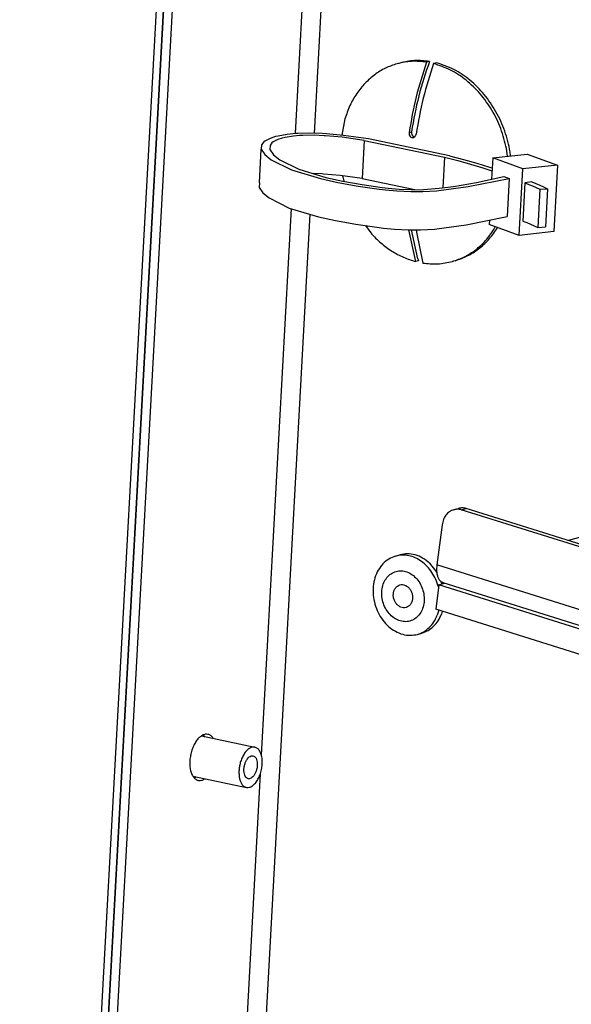
# Model space of a CAD drawing. Units: millimetres. Extents: x -81 to 760, y -224 to 370.
# Drawn here: x 561 to 574, y -30 to -7 of the extents above; entities that cross this region are included whole.
import ezdxf

# ---------------------------------------------------------------- set-up
doc = ezdxf.new("R2010")
doc.units = ezdxf.units.MM

# ---------------------------------------------------------------- blocks, each defined once
blk = doc.blocks.new('Allg_Ansicht1', base_point=(3165.34, -41.24))
at = {"color": 1, "linetype": 'Continuous'}
for p, q in [((2831.68, 138.68), (2806.24, -327.5)), ((2807.26, -327.71), (2832.71, 138.47)), ((2805.41, -327.33), (2827.68, 80.64)), ((2806.24, -327.5), (2828.5, 80.47)), ((2844.16, 29.96), (2839.85, -48.95)), ((2841.77, 26.9), (2837.63, -48.98)), ((2849.87, -40.72), (2849.54, -40.81)), ((2853.33, -40.53), (2853, -40.62)), ((2854.15, -40.7), (2853.82, -40.79)), ((2843.44, -47.23), (2843.1, -49.17)), ((2835.34, -49.33), (2834.69, -49.53)), ((2835.63, -49.26), (2835.34, -49.33)), ((2836.7, -49.07), (2835.63, -49.26)), ((2836.44, -49.43), (2836.12, -49.51)), ((2837.42, -49.27), (2836.44, -49.43)), ((2837.71, -48.98), (2836.7, -49.07)), ((2838.13, -49.21), (2837.42, -49.27)), ((2837.92, -48.96), (2837.71, -48.98)), ((2839.36, -48.93), (2837.92, -48.96)), ((2838.51, -49.18), (2838.13, -49.21)), ((2839.84, -49.17), (2838.51, -49.18)), ((2840.79, -48.98), (2839.36, -48.93)), ((2841.03, -49.22), (2839.84, -49.17)), ((2841.29, -49.01), (2840.79, -48.98)), ((2841.18, -49.23), (2841.03, -49.22)), ((2843.14, -49.4), (2841.18, -49.23)), ((2843.28, -49.18), (2841.29, -49.01)), ((2845.7, -49.76), (2843.14, -49.4)), ((2846.2, -49.59), (2843.28, -49.18)), ((2850.95, -48.84), (2850.94, -48.99)), ((2850.94, -48.99), (2850.95, -49.04)), ((2850.95, -48.84), (2851.23, -48.76)), ((2850.95, -49.04), (2850.97, -49.13)), ((2850.97, -49.13), (2851.07, -49.3)), ((2851.07, -49.3), (2851.13, -49.36)), ((2851.13, -49.36), (2851.17, -49.38)), ((2851.17, -49.38), (2851.28, -49.43)), ((2851.23, -48.76), (2851.23, -48.91)), ((2851.23, -48.91), (2851.24, -48.96)), ((2851.24, -48.96), (2851.26, -49.05)), ((2851.26, -49.05), (2851.35, -49.22)), ((2851.28, -49.43), (2851.41, -49.43)), ((2851.35, -49.22), (2851.38, -49.24)), ((2851.38, -49.24), (2851.42, -49.28)), ((2851.41, -49.43), (2851.45, -49.42)), ((2851.42, -49.28), (2851.45, -49.3)), ((2851.45, -49.3), (2851.57, -49.35)), ((2851.45, -49.42), (2851.49, -49.41)), ((2851.49, -49.41), (2851.52, -49.39)), ((2851.52, -49.39), (2851.66, -49.28)), ((2851.57, -49.35), (2851.59, -49.35)), ((2851.66, -49.28), (2851.71, -49.2)), ((2851.71, -49.2), (2851.73, -49.16)), ((2851.73, -49.16), (2851.77, -49.02)), ((2833.7, -50.27), (2833.67, -50.79)), ((2833.97, -49.93), (2833.7, -50.27)), ((2834.09, -49.84), (2833.97, -49.93)), ((2834.69, -49.53), (2834.09, -49.84)), ((2834.69, -50.35), (2834.68, -50.85)), ((2834.91, -50.06), (2834.69, -50.35)), ((2835.05, -49.95), (2834.91, -50.06)), ((2835.59, -49.68), (2835.05, -49.95)), ((2836.12, -49.51), (2835.59, -49.68)), ((2845.7, -49.76), (2845.45, -54.23)), ((2845.7, -49.76), (2855.08, -51.72)), ((2855.69, -51.57), (2846.2, -49.59)), ((2833.46, -54.74), (2833.67, -50.79)), ((2833.67, -50.79), (2834.09, -51.43)), ((2834.09, -51.43), (2834.82, -52.03)), ((2834.68, -50.85), (2835.08, -51.44)), ((2835.08, -51.44), (2835.82, -52.04)), ((2855.08, -51.72), (2854.88, -55.3)), ((2855.08, -51.72), (2856.63, -52.13)), ((2855.69, -51.57), (2857.3, -51.99)), ((2860.73, -51.82), (2864.77, -51.36)), ((2862.47, -51.62), (2862.35, -50.72)), ((2862.81, -51.58), (2862.75, -51.11)), ((2864.77, -51.36), (2868.28, -52.65)), ((2834.82, -52.03), (2837.18, -53.2)), ((2835.82, -52.04), (2838.05, -53.13)), ((2856.63, -52.13), (2858.13, -52.55)), ((2857.3, -51.99), (2858.85, -52.43)), ((2858.13, -52.55), (2859.58, -52.98)), ((2858.85, -52.43), (2860.34, -52.88)), ((2860.34, -52.88), (2860.66, -52.98)), ((2860.73, -51.82), (2860.59, -54.3)), ((2864.24, -53.11), (2860.73, -51.82)), ((2868.28, -52.65), (2864.24, -53.11)), ((2868.28, -52.65), (2867.86, -60.43)), ((2837.18, -53.2), (2840.6, -54.23)), ((2838.05, -53.13), (2841.23, -54.09)), ((2840.78, -53.69), (2839.77, -53.65)), ((2840.94, -53.7), (2840.78, -53.69)), ((2842.9, -53.88), (2840.94, -53.7)), ((2841.23, -54.09), (2843.22, -54.52)), ((2845.45, -54.23), (2842.9, -53.88)), ((2843.18, -53.92), (2843.19, -54.01)), ((2843.19, -54.01), (2843.33, -54.54)), ((2858.81, -54.67), (2862.04, -53.99)), ((2859.58, -52.98), (2860.64, -53.32)), ((2862.04, -53.99), (2862.65, -54.21)), ((2863.81, -60.89), (2864.24, -53.11)), ((2833.46, -54.74), (2833.43, -55.26)), ((2840.6, -54.23), (2842.6, -54.67)), ((2842.6, -54.67), (2844.99, -55.1)), ((2843.22, -54.52), (2845.46, -54.92)), ((2844.99, -55.1), (2847.43, -55.45)), ((2845.45, -54.23), (2851.6, -55.52)), ((2845.46, -54.92), (2847.8, -55.26)), ((2854.42, -55.63), (2857.87, -55.17)), ((2854.46, -55.36), (2856.13, -55.14)), ((2856.13, -55.14), (2858.81, -54.67)), ((2857.87, -55.17), (2862.65, -54.21)), ((2862.65, -54.21), (2862.41, -58.68)), ((2864.49, -54.72), (2864.25, -59.19)), ((2865.3, -54.63), (2864.49, -54.72)), ((2864.49, -54.72), (2864.94, -54.91)), ((2864.94, -54.91), (2865.39, -55.09)), ((2865.3, -54.63), (2866.23, -55.01)), ((2865.39, -55.09), (2865.82, -55.28)), ((2866.23, -55.01), (2866.68, -55.21)), ((2866.68, -55.21), (2867.12, -55.41)), ((2833.43, -55.26), (2833.85, -55.9)), ((2833.85, -55.9), (2834.58, -56.5)), ((2847.43, -55.45), (2848.19, -55.54)), ((2847.8, -55.26), (2848.5, -55.34)), ((2848.19, -55.54), (2849.5, -55.67)), ((2848.5, -55.34), (2849.8, -55.46)), ((2849.5, -55.67), (2851.16, -55.75)), ((2849.8, -55.46), (2851.22, -55.52)), ((2851.16, -55.75), (2851.3, -55.76)), ((2851.22, -55.52), (2851.27, -55.53)), ((2851.27, -55.53), (2852.63, -55.5)), ((2851.3, -55.76), (2852.54, -55.75)), ((2852.54, -55.75), (2854.17, -55.66)), ((2852.63, -55.5), (2854.46, -55.36)), ((2854.17, -55.66), (2854.42, -55.63)), ((2865.82, -55.28), (2866.25, -55.48)), ((2866.25, -55.48), (2866.01, -59.95)), ((2866.25, -55.48), (2867.12, -55.41)), ((2867.12, -55.41), (2866.88, -59.88)), ((2834.58, -56.5), (2836.94, -57.68)), ((2839.34, -58.4), (2831.36, -204.51)), ((2837.15, -57.74), (2833.66, -121.64)), ((2836.94, -57.68), (2840.36, -58.7)), ((2857.62, -59.65), (2862.41, -58.68)), ((2840.36, -58.7), (2842.36, -59.14)), ((2842.36, -59.14), (2844.74, -59.57)), ((2844.74, -59.57), (2847.18, -59.92)), ((2845.85, -59.73), (2846.46, -60.59)), ((2854.18, -60.11), (2857.62, -59.65)), ((2860.33, -59.1), (2860.3, -59.6)), ((2863.81, -60.89), (2860.3, -59.6)), ((2864.25, -59.19), (2864.7, -59.38)), ((2864.7, -59.38), (2865.14, -59.57)), ((2865.14, -59.57), (2865.58, -59.76)), ((2865.58, -59.76), (2866.01, -59.95)), ((2847.18, -59.92), (2847.95, -60.02)), ((2847.95, -60.02), (2849.25, -60.14)), ((2849.25, -60.14), (2850.92, -60.23)), ((2851.73, -63.93), (2850.91, -60.23)), ((2850.92, -60.23), (2851.06, -60.23)), ((2851.06, -60.23), (2852.3, -60.22)), ((2851.98, -63.62), (2851.23, -60.23)), ((2851.77, -60.23), (2851.83, -60.51)), ((2851.83, -60.51), (2852.55, -64.11)), ((2852.3, -60.22), (2853.93, -60.13)), ((2853.93, -60.13), (2854.18, -60.11)), ((2860.87, -60.19), (2861.03, -59.86)), ((2861.2, -60.1), (2861.27, -59.95)), ((2867.86, -60.43), (2863.81, -60.89)), ((2866.01, -59.95), (2866.88, -59.88)), ((2852.05, -63.84), (2851.73, -63.93)), ((2856.33, -63.83), (2856.01, -63.92)), ((2856.17, -92.94), (2856.74, -92.78)), ((2857.05, -92.94), (2857.61, -92.78)), ((2931.31, -116.28), (2857.05, -92.94)), ((2931.35, -115.96), (2857.61, -92.78)), ((2854.81, -94.71), (2854.2, -99.39)), ((2870.99, -96.16), (2869.6, -96.55)), ((2849.37, -98.36), (2849.88, -98.22)), ((2853.33, -99.2), (2854.18, -100.28)), ((2986.93, -141.11), (2854.2, -99.39)), ((2854.63, -101.25), (2854.77, -101.61)), ((2854.44, -101.71), (2854.07, -104.56)), ((2854.37, -101.97), (2854.39, -102.06)), ((2854.44, -101.71), (2855.1, -101.52)), ((2987.97, -143.68), (2854.44, -101.71)), ((2854.89, -101.45), (2987.62, -143.18)), ((2987.6, -146.54), (2854.07, -104.56)), ((2854.42, -104.67), (2854.24, -105.28)), ((2854.82, -104.8), (2854.74, -105.14)), ((2851.93, -107.51), (2852.44, -107.36)), ((2826.66, -119.39), (2832.91, -120.7)), ((2826.84, -119.28), (2827.03, -119.46)), ((2826.98, -119.38), (2826.88, -119.27)), ((2827.03, -119.47), (2826.98, -119.38)), ((2828.06, -119.69), (2828.01, -119.59)), ((2825.67, -124.09), (2831.93, -125.4)), ((2826, -124.16), (2825.81, -124.28)), ((2825.82, -124.3), (2826.03, -124.2)), ((2826.03, -124.2), (2826.06, -124.17)), ((2833.54, -123.8), (2829.14, -204.55)), ((2827.05, -124.41), (2827.09, -124.39))]:
    blk.add_line(p, q, dxfattribs=at)
for points, knots in [([(2849.54, -40.81), (2849.08, -40.96), (2848.15, -41.28), (2846.89, -42.07), (2845.76, -43.07), (2844.79, -44.29), (2843.98, -45.69), (2843.63, -46.71), (2843.44, -47.23)], [0, 0, 0, 0, 1.456429, 2.929742, 4.434787, 5.982776, 7.580357, 9.229359, 9.229359, 9.229359, 9.229359]), ([(2853, -40.62), (2852.41, -40.56), (2851.25, -40.43), (2850.11, -40.68), (2849.54, -40.81)], [0, 0, 0, 0, 1.755494, 3.483131, 3.483131, 3.483131, 3.483131]), ([(2853.33, -40.53), (2852.74, -40.47), (2851.58, -40.34), (2850.44, -40.59), (2849.87, -40.72)], [0, 0, 0, 0, 1.755494, 3.483131, 3.483131, 3.483131, 3.483131]), ([(2853, -40.62), (2852.56, -41.96), (2851.67, -44.65), (2851.19, -47.44), (2850.95, -48.84)], [0, 0, 0, 0, 4.224095, 8.485903, 8.485903, 8.485903, 8.485903]), ([(2853.33, -40.53), (2852.88, -41.87), (2851.97, -44.56), (2851.48, -47.36), (2851.23, -48.76)], [0, 0, 0, 0, 4.232198, 8.507492, 8.507492, 8.507492, 8.507492]), ([(2853.82, -40.79), (2853.38, -42.13), (2852.5, -44.82), (2852.01, -47.61), (2851.77, -49.02)], [0, 0, 0, 0, 4.224095, 8.485903, 8.485903, 8.485903, 8.485903]), ([(2862.35, -50.72), (2862.15, -49.94), (2861.75, -48.37), (2860.68, -46.21), (2859.32, -44.29), (2857.68, -42.7), (2855.84, -41.47), (2854.49, -41.01), (2853.82, -40.79)], [0, 0, 0, 0, 2.425632, 4.831249, 7.185236, 9.46257, 11.648752, 13.743156, 13.743156, 13.743156, 13.743156]), ([(2862.77, -51.11), (2862.59, -50.29), (2862.22, -48.66), (2861.17, -46.4), (2859.8, -44.38), (2858.13, -42.7), (2856.24, -41.4), (2854.84, -40.93), (2854.15, -40.7)], [0, 0, 0, 0, 2.506944, 4.998572, 7.439295, 9.800414, 12.064809, 14.230957, 14.230957, 14.230957, 14.230957]), ([(2846.46, -60.59), (2846.84, -60.99), (2847.59, -61.77), (2848.9, -62.72), (2850.27, -63.48), (2851.24, -63.78), (2851.73, -63.93)], [0, 0, 0, 0, 1.652918, 3.25868, 4.815258, 6.324833, 6.324833, 6.324833, 6.324833]), ([(2856.01, -63.92), (2856.49, -63.76), (2857.46, -63.42), (2858.77, -62.58), (2859.94, -61.51), (2860.56, -60.63), (2860.87, -60.19)], [0, 0, 0, 0, 1.521684, 3.062573, 4.639356, 6.264266, 6.264266, 6.264266, 6.264266]), ([(2856.33, -63.83), (2856.82, -63.66), (2857.79, -63.33), (2859.09, -62.48), (2860.27, -61.42), (2860.89, -60.54), (2861.2, -60.1)], [0, 0, 0, 0, 1.521683, 3.062573, 4.639356, 6.264266, 6.264266, 6.264266, 6.264266]), ([(2851.98, -63.62), (2852, -63.66), (2852.02, -63.73), (2852.04, -63.81), (2852.05, -63.84)], [0, 0, 0, 0, 0.1156221, 0.2308482, 0.2308482, 0.2308482, 0.2308482]), ([(2852.55, -64.11), (2853.13, -64.17), (2854.3, -64.29), (2855.44, -64.04), (2856.01, -63.92)], [0, 0, 0, 0, 1.755485, 3.483114, 3.483114, 3.483114, 3.483114]), ([(2856.17, -92.94), (2856, -93.01), (2855.65, -93.15), (2855.23, -93.56), (2854.93, -94.09), (2854.85, -94.5), (2854.81, -94.71)], [0, 0, 0, 0, 0.549801, 1.119228, 1.720776, 2.356621, 2.356621, 2.356621, 2.356621]), ([(2857.05, -92.94), (2856.9, -92.91), (2856.61, -92.85), (2856.31, -92.91), (2856.17, -92.94)], [0, 0, 0, 0, 0.4486093, 0.886936, 0.886936, 0.886936, 0.886936]), ([(2857.61, -92.78), (2857.47, -92.75), (2857.17, -92.7), (2856.88, -92.76), (2856.74, -92.78)], [0, 0, 0, 0, 0.4486067, 0.8869309, 0.8869309, 0.8869309, 0.8869309]), ([(2849.37, -98.36), (2849.1, -98.46), (2848.55, -98.66), (2847.86, -99.25), (2847.31, -100), (2846.92, -100.89), (2846.73, -101.89), (2846.73, -102.93), (2846.92, -103.98), (2847.3, -104.97), (2847.84, -105.86), (2848.52, -106.61), (2849.31, -107.18), (2850.18, -107.53), (2851.07, -107.67), (2851.65, -107.56), (2851.93, -107.51)], [0, 0, 0, 0, 0.862914, 1.747468, 2.669735, 3.63697, 4.647173, 5.690558, 6.751908, 7.813259, 8.856643, 9.866846, 10.834081, 11.756348, 12.640902, 13.503816, 13.503816, 13.503816, 13.503816]), ([(2854.37, -101.97), (2854.28, -101.68), (2854.09, -101.08), (2853.64, -100.27), (2853.08, -99.55), (2852.42, -98.97), (2851.69, -98.54), (2850.92, -98.29), (2850.13, -98.2), (2849.62, -98.31), (2849.37, -98.36)], [0, 0, 0, 0, 0.939928, 1.868357, 2.774077, 3.648715, 4.488097, 5.293357, 6.071402, 6.834287, 6.834287, 6.834287, 6.834287]), ([(2853.33, -99.2), (2853.07, -98.99), (2852.57, -98.57), (2851.68, -98.2), (2850.76, -98.05), (2850.17, -98.16), (2849.88, -98.22)], [0, 0, 0, 0, 0.99672, 1.945935, 2.854817, 3.740388, 3.740388, 3.740388, 3.740388]), ([(2849.42, -100.15), (2849.22, -100.23), (2848.81, -100.38), (2848.32, -100.86), (2847.96, -101.46), (2847.76, -102.18), (2847.73, -102.94), (2847.86, -103.71), (2848.15, -104.44), (2848.57, -105.08), (2849.12, -105.58), (2849.74, -105.92), (2850.4, -106.06), (2851.05, -105.99), (2851.65, -105.71), (2852.14, -105.25), (2852.49, -104.64), (2852.7, -103.93), (2852.73, -103.16), (2852.6, -102.39), (2852.31, -101.66), (2851.88, -101.02), (2851.34, -100.52), (2850.72, -100.19), (2850.06, -100.04), (2849.63, -100.11), (2849.42, -100.15)], [0, 0, 0, 0, 0.638673, 1.298675, 1.994074, 2.728226, 3.494357, 4.278357, 5.062357, 5.828488, 6.56264, 7.25804, 7.918042, 8.556715, 9.195388, 9.85539, 10.550789, 11.284941, 12.051072, 12.835072, 13.619072, 14.385203, 15.119355, 15.814755, 16.474757, 17.11343, 17.11343, 17.11343, 17.11343]), ([(2854.2, -99.39), (2854.18, -99.55), (2854.15, -99.87), (2854.18, -100.34), (2854.26, -100.74), (2854.41, -101.07), (2854.62, -101.33), (2854.8, -101.41), (2854.89, -101.45)], [0, 0, 0, 0, 0.502721, 0.966031, 1.380016, 1.740911, 2.054301, 2.338404, 2.338404, 2.338404, 2.338404]), ([(2850.6, -104.37), (2850.7, -104.33), (2850.9, -104.25), (2851.13, -104), (2851.29, -103.69), (2851.37, -103.32), (2851.35, -102.94), (2851.25, -102.56), (2851.06, -102.23), (2850.81, -101.95), (2850.51, -101.77), (2850.18, -101.68), (2849.86, -101.71), (2849.56, -101.86), (2849.32, -102.1), (2849.16, -102.41), (2849.09, -102.78), (2849.11, -103.16), (2849.21, -103.54), (2849.4, -103.87), (2849.65, -104.15), (2849.95, -104.33), (2850.28, -104.42), (2850.49, -104.39), (2850.6, -104.37)], [0, 0, 0, 0, 0.316792, 0.645981, 0.995034, 1.364492, 1.748801, 2.138501, 2.52281, 2.892268, 3.241321, 3.57051, 3.887302, 4.204094, 4.533283, 4.882336, 5.251794, 5.636103, 6.025803, 6.410112, 6.77957, 7.128623, 7.457812, 7.774604, 7.774604, 7.774604, 7.774604]), ([(2851.93, -107.51), (2852.18, -107.42), (2852.69, -107.23), (2853.33, -106.72), (2853.88, -106.07), (2854.11, -105.55), (2854.24, -105.28)], [0, 0, 0, 0, 0.792233, 1.601379, 2.440633, 3.317112, 3.317112, 3.317112, 3.317112]), ([(2852.44, -107.36), (2852.69, -107.27), (2853.19, -107.09), (2853.84, -106.58), (2854.39, -105.93), (2854.62, -105.41), (2854.74, -105.14)], [0, 0, 0, 0, 0.791346, 1.600367, 2.439614, 3.316086, 3.316086, 3.316086, 3.316086]), ([(2828.01, -119.59), (2827.93, -119.5), (2827.77, -119.32), (2827.44, -119.18), (2827.09, -119.17), (2826.74, -119.31), (2826.4, -119.57), (2826.08, -119.94), (2825.81, -120.4), (2825.58, -120.92), (2825.41, -121.5), (2825.36, -121.9), (2825.33, -122.1)], [0, 0, 0, 0, 0.369206, 0.703121, 1.03608, 1.402852, 1.824683, 2.30717, 2.844346, 3.422739, 4.024334, 4.628852, 4.628852, 4.628852, 4.628852]), ([(2832.91, -120.7), (2832.8, -120.69), (2832.57, -120.68), (2832.23, -120.84), (2831.91, -121.12), (2831.63, -121.51), (2831.38, -121.98), (2831.27, -122.33), (2831.21, -122.51)], [0, 0, 0, 0, 0.319911, 0.678807, 1.097914, 1.579685, 2.113712, 2.68177, 2.68177, 2.68177, 2.68177]), ([(2831.93, -125.4), (2832.04, -125.4), (2832.3, -125.42), (2832.66, -125.22), (2833, -124.89), (2833.3, -124.45), (2833.54, -123.91), (2833.71, -123.32), (2833.79, -122.71), (2833.79, -122.12), (2833.69, -121.59), (2833.51, -121.16), (2833.26, -120.83), (2833.02, -120.74), (2832.91, -120.7)], [0, 0, 0, 0, 0.346761, 0.741844, 1.208942, 1.747342, 2.340607, 2.963353, 3.586098, 4.179365, 4.717767, 5.184867, 5.579951, 5.926712, 5.926712, 5.926712, 5.926712]), ([(2832.14, -124.39), (2832.21, -124.39), (2832.37, -124.4), (2832.6, -124.26), (2832.8, -124.04), (2832.98, -123.74), (2833.11, -123.39), (2833.19, -123.01), (2833.21, -122.64), (2833.17, -122.3), (2833.07, -122.01), (2832.91, -121.8), (2832.7, -121.69), (2832.46, -121.71), (2832.24, -121.84), (2832.03, -122.06), (2831.86, -122.36), (2831.73, -122.71), (2831.65, -123.08), (2831.63, -123.46), (2831.67, -123.8), (2831.77, -124.08), (2831.92, -124.3), (2832.07, -124.36), (2832.14, -124.39)], [0, 0, 0, 0, 0.216484, 0.467859, 0.768948, 1.116137, 1.494766, 1.884466, 2.263094, 2.610284, 2.911373, 3.162748, 3.379232, 3.595716, 3.847091, 4.148179, 4.495369, 4.873998, 5.263698, 5.642326, 5.989516, 6.290605, 6.54198, 6.758464, 6.758464, 6.758464, 6.758464]), ([(2825.33, -122.1), (2825.31, -122.3), (2825.29, -122.7), (2825.35, -123.27), (2825.49, -123.77), (2825.7, -124.18), (2825.98, -124.47), (2826.33, -124.61), (2826.71, -124.59), (2826.94, -124.47), (2827.05, -124.41)], [0, 0, 0, 0, 0.619749, 1.197592, 1.716332, 2.167484, 2.55643, 2.907864, 3.263064, 3.661424, 3.661424, 3.661424, 3.661424]), ([(2831.21, -122.51), (2831.17, -122.67), (2831.09, -123), (2831.05, -123.49), (2831.06, -123.96), (2831.12, -124.4), (2831.25, -124.78), (2831.43, -125.08), (2831.65, -125.31), (2831.84, -125.37), (2831.93, -125.4)], [0, 0, 0, 0, 0.505709, 1.004454, 1.481042, 1.922291, 2.318702, 2.66663, 2.971223, 3.249212, 3.249212, 3.249212, 3.249212])]:
    blk.add_open_spline(points, degree=3, knots=knots, dxfattribs=at)

msp = doc.modelspace()

# ---------------------------------------------------------------- block references
at = {"xscale": 0.2, "yscale": 0.2, "zscale": 0.2}
msp.add_blockref('Allg_Ansicht1', (633.067, -8.248), dxfattribs=at)

doc.saveas('drawing.dxf')
